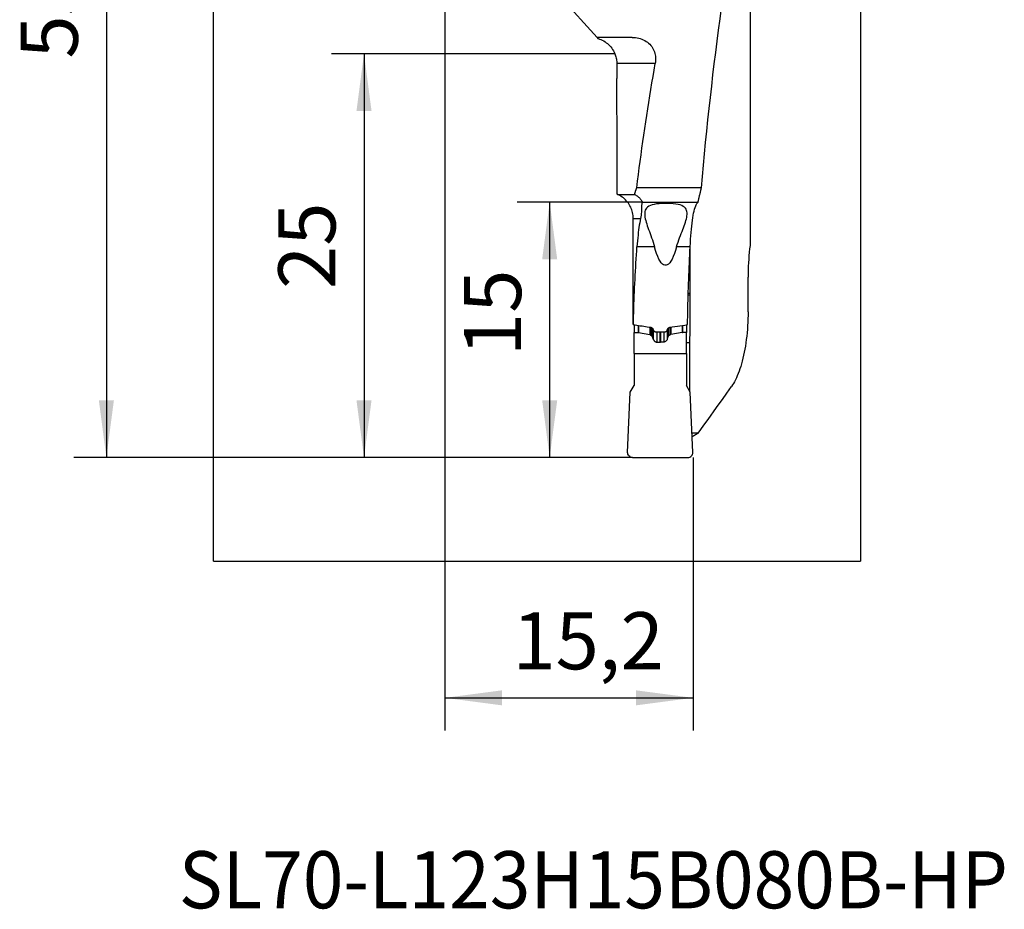
# Model space of a CAD drawing. Extents: x -36 to 34, y -81 to 28.
# Drawn here: x -26 to 34, y -81 to -26 of the extents above; entities that cross this region are included whole.
import ezdxf
from ezdxf.enums import TextEntityAlignment as Align

# ---------------------------------------------------------------- set-up
doc = ezdxf.new("R2010")
doc.units = 0
doc.header["$MEASUREMENT"] = 0
doc.layers.get('0').update_dxf_attribs({"linetype": 'CONTINUOUS'})
for name, color, linetype in [('1', 4, 'CONTINUOUS'), ('2L', 7, 'CONTINUOUS'), ('SK6', 5, 'CONTINUOUS')]:
    doc.layers.add(name, color=color, linetype=linetype)
doc.styles.add('SANDVIK_STYLE', font='simplex.shx', dxfattribs={"height": 3})
doc.styles.get("Standard").update_dxf_attribs({"font": 'simplex.shx'})
doc.dimstyles.new('SANDVIK_DIM', dxfattribs={"dimscale": 0, "dimtxt": 4.5, "dimasz": 4.57, "dimexe": 5, "dimexo": 0, "dimgap": 2.3, "dimtad": 1, "dimdsep": 46, "dimtxsty": 'SANDVIK_STYLE', "dimcen": 0.09, "dimclrd": 256, "dimclre": 256, "dimclrt": 256, "dimadec": 0, "dimazin": 0, "dimtfac": 1, "dimtofl": 0, "dimtmove": 2, "dimatfit": 3, "dimfxl": 1, "dimtolj": 1, "dimtzin": 0, "dimarcsym": 0})

# ---------------------------------------------------------------- blocks, each defined once
blk = doc.blocks.new('*D0')
for p, q in [((0, 0), (0, -69.735344)), ((15.213396, -53), (15.213396, -69.735344)), ((0, -67.735344), (15.213396, -67.735344))]:
    blk.add_line(p, q)
for points in [[(0, -67.735344), (3.5, -67.27456), (3.5, -68.196128)], [(15.213396, -67.735344), (11.713396, -68.196128), (11.713396, -67.27456)]]:
    blk.add_solid(points)
blk.add_text('15,2', height=3.5).set_placement((4.135782, -65.985344))
blk = doc.blocks.new('*D1')
for p, q in [((-12.824981, 0), (-22.743779, 0)), ((-20.743779, 0), (-20.743779, -53)), ((11.500012, -53), (-22.743779, -53))]:
    blk.add_line(p, q)
for points in [[(-20.743779, 0), (-20.282995, -3.5), (-21.204563, -3.5)], [(-20.743779, -53), (-21.204563, -49.5), (-20.282995, -49.5)]]:
    blk.add_solid(points)
blk.add_text('53', height=3.5, rotation=90).set_placement((-22.493779, -28.544737))
blk = doc.blocks.new('*D3')
for p, q in [((10.416725, -28.25), (-6.955464, -28.25)), ((-4.955464, -28.25), (-4.955464, -53)), ((11.500012, -53), (-6.955464, -53))]:
    blk.add_line(p, q)
for points in [[(-4.955464, -28.25), (-4.49468, -31.75), (-5.416248, -31.75)], [(-4.955464, -53), (-5.416248, -49.5), (-4.49468, -49.5)]]:
    blk.add_solid(points)
blk.add_text('25', height=3.5, rotation=90).set_placement((-6.705464, -42.669737))
blk = doc.blocks.new('*D4')
for p, q in [((12.109886, -37.345914), (4.422745, -37.345914)), ((6.422745, -53), (6.422745, -37.345914)), ((11.500012, -53), (4.422745, -53))]:
    blk.add_line(p, q)
for points in [[(6.422745, -37.345914), (6.883529, -40.845914), (5.961962, -40.845914)], [(6.422745, -53), (5.961962, -49.5), (6.883529, -49.5)]]:
    blk.add_solid(points)
blk.add_text('15', height=3.5, rotation=90).set_placement((4.672745, -46.780194))

msp = doc.modelspace()

# ---------------------------------------------------------------- linework, layer by layer
at = {"layer": '1'}
for p, q in [((-14.174981, -59.35), (-14.174981, 28.26624)), ((25.472977, 28.26624), (25.472977, -59.35)), ((18.7, -17.679191), (18.7, -39.996809)), ((9.324697, -27.25), (6.27, -23.857415)), ((11.483849, -27.25), (9.324697, -27.25)), ((12.894319, -28.85), (10.533521, -28.85)), ((10.533521, -28.85), (10.533521, -29.768667)), ((15.722718, -36.46719), (11.757571, -36.46719)), ((12.109886, -37.345914), (15.522458, -37.345914)), ((11.546514, -38.35), (11.990688, -38.35)), ((12.849452, -40.077702), (11.773692, -40.077702)), ((15.029923, -40.077702), (14.202405, -40.077702)), ((15.026333, -40.15), (15.028422, -40.15)), ((15.028422, -42.95), (15.028422, -40.15)), ((18.582881, -44.060606), (18.582881, -41.940416)), ((14.912858, -43.035163), (15.02831, -43.035849)), ((15.028422, -42.95), (14.9154, -42.95)), ((11.600012, -44.865419), (11.600012, -45.334518)), ((11.841263, -44.901678), (11.841263, -45.334518)), ((11.858628, -44.90427), (11.858628, -45.336037)), ((12.550078, -45.007869), (12.550078, -45.457959)), ((12.594347, -45.014611), (12.594347, -45.477691)), ((12.686124, -45.045123), (12.686124, -45.549523)), ((12.716926, -45.590119), (12.716926, -45.072756)), ((12.772279, -45.184766), (12.772279, -45.748945)), ((13.627744, -45.184684), (13.627744, -45.748945)), ((13.683097, -45.590119), (13.683097, -45.07204)), ((13.713899, -45.044965), (13.713899, -45.549523)), ((13.805677, -45.014611), (13.805677, -45.477691)), ((13.849946, -45.007869), (13.849946, -45.457959)), ((14.541396, -44.90427), (14.541396, -45.336037)), ((14.558761, -44.901678), (14.558761, -45.334518)), ((14.800012, -44.865419), (14.800012, -45.334518)), ((11.600012, -45.334518), (11.841263, -45.334518)), ((11.600012, -46.63), (11.600012, -45.334518)), ((11.858628, -45.336037), (12.550078, -45.457959)), ((12.594347, -45.477691), (12.686124, -45.549523)), ((12.925, -45.295281), (13.475, -45.295281)), ((12.989276, -45.295202), (12.989276, -45.928946)), ((13.180012, -45.295259), (13.180012, -45.937861)), ((13.220012, -45.295259), (13.220012, -45.937861)), ((13.410747, -45.295202), (13.410747, -45.928946)), ((13.805677, -45.477691), (13.713899, -45.549523)), ((14.541396, -45.336037), (13.849946, -45.457959)), ((14.800012, -45.334518), (14.558761, -45.334518)), ((14.800012, -46.63), (14.800012, -45.334518)), ((13.180012, -45.937861), (13.220012, -45.937861)), ((14.800009, -45.958556), (15.020769, -45.959212)), ((15.020769, -48.968812), (15.020769, -45.959212)), ((11.600012, -46.63), (14.800012, -46.63)), ((11.600012, -46.63), (11.600012, -48.58649)), ((14.800012, -46.63), (14.800012, -48.58649)), ((11.361271, -49), (11.600012, -48.58649)), ((15.038752, -49), (14.800012, -48.58649)), ((11.200297, -52.686914), (11.361271, -49)), ((15.199726, -52.686914), (15.038752, -49)), ((15.520246, -51.5), (15.147907, -51.5)), ((11.500012, -53), (14.900012, -53)), ((-14.174981, -59.35), (25.472977, -59.35))]:
    msp.add_line(p, q, dxfattribs=at)
for points in [[(15.722718, -36.46719, 0), (15.784154, -35.771411, 0), (15.847664, -35.076349, 0), (15.913244, -34.382028, 0), (15.980893, -33.688472, 0), (16.050608, -32.995705, 0), (16.122387, -32.30375, 0), (16.196228, -31.612632, 0), (16.272127, -30.922372, 0), (16.350083, -30.232997, 0), (16.430092, -29.544528, 0), (16.512152, -28.856989, 0), (16.596261, -28.170404, 0), (16.682414, -27.484797, 0), (16.77061, -26.800191, 0), (16.860845, -26.11661, 0), (16.953117, -25.434076, 0), (17.047421, -24.752613, 0), (17.143755, -24.072245, 0), (17.242116, -23.392994, 0)], [(9.324694, -27.249996, 0), (9.326359, -27.251846, 0), (9.330907, -27.256897, 0), (9.337678, -27.264417, 0), (9.346013, -27.273674, 0), (9.355226, -27.283906, 0), (9.364485, -27.294189, 0), (9.373044, -27.303695, 0), (9.38018, -27.31162, 0), (9.38517, -27.317162, 0)], [(9.38517, -27.317162, 0), (9.475631, -27.347015, 0), (9.563656, -27.381919, 0), (9.649369, -27.421889, 0), (9.73285, -27.466915, 0), (9.813238, -27.516475, 0), (9.890252, -27.57041, 0), (9.964013, -27.628789, 0), (10.034653, -27.691733, 0), (10.102122, -27.75943, 0), (10.165917, -27.831534, 0), (10.225497, -27.90763, 0), (10.280462, -27.987432, 0), (10.33083, -28.071144, 0), (10.376436, -28.158889, 0), (10.416725, -28.25, 0)], [(11.483849, -27.25, 0), (11.584475, -27.252833, 0), (11.683984, -27.261386, 0), (11.78236, -27.275745, 0), (11.879581, -27.296016, 0), (11.975603, -27.322436, 0), (12.070015, -27.355182, 0), (12.160972, -27.393735, 0), (12.247945, -27.437862, 0), (12.330971, -27.48761, 0), (12.410025, -27.543037, 0), (12.484783, -27.604064, 0), (12.553859, -27.669555, 0), (12.617029, -27.739077, 0), (12.674437, -27.812562, 0), (12.72611, -27.889956, 0), (12.771693, -27.970577, 0), (12.81078, -28.053266, 0), (12.843599, -28.137911, 0), (12.870312, -28.22448, 0), (12.891033, -28.312773, 0), (12.905703, -28.40178, 0), (12.914489, -28.491155, 0), (12.917597, -28.580711, 0), (12.915188, -28.670525, 0), (12.907386, -28.7604, 0), (12.894319, -28.85, 0)], [(10.416725, -28.25, 0), (10.44108, -28.314095, 0), (10.462633, -28.379068, 0), (10.481372, -28.444871, 0), (10.497286, -28.511459, 0), (10.510352, -28.578742, 0), (10.520504, -28.64639, 0), (10.527743, -28.714234, 0), (10.532079, -28.782147, 0), (10.533521, -28.85, 0)], [(11.757571, -36.46719, 0), (11.808402, -36.061376, 0), (11.860239, -35.656054, 0), (11.913083, -35.251232, 0), (11.966932, -34.846921, 0), (12.021784, -34.44313, 0), (12.077639, -34.039868, 0), (12.134494, -33.637146, 0), (12.192349, -33.234972, 0), (12.251203, -32.833356, 0), (12.311053, -32.432309, 0), (12.371898, -32.031838, 0), (12.433738, -31.631955, 0), (12.49657, -31.232668, 0), (12.560393, -30.833987, 0), (12.625206, -30.435921, 0), (12.691006, -30.03848, 0), (12.757793, -29.641673, 0), (12.825565, -29.24551, 0), (12.894319, -28.85, 0)], [(10.54339, -30.809492, 0), (10.542935, -30.709889, 0), (10.542372, -30.611265, 0), (10.541708, -30.513615, 0), (10.540949, -30.416934, 0), (10.5401, -30.321215, 0), (10.539166, -30.226454, 0), (10.538156, -30.132659, 0), (10.537077, -30.039841, 0), (10.535936, -29.948052, 0), (10.534747, -29.857559, 0), (10.533521, -29.768667, 0)], [(10.553992, -33.216305, 0), (10.553385, -33.089575, 0), (10.552783, -32.96285, 0), (10.552187, -32.836132, 0), (10.551596, -32.70942, 0), (10.551011, -32.582714, 0), (10.550431, -32.456014, 0), (10.549856, -32.32932, 0), (10.549288, -32.202633, 0), (10.548724, -32.075952, 0), (10.548166, -31.949278, 0), (10.547614, -31.822609, 0), (10.547066, -31.695948, 0), (10.546525, -31.569292, 0), (10.545989, -31.442643, 0), (10.545458, -31.316, 0), (10.544933, -31.189363, 0), (10.544413, -31.062733, 0), (10.543899, -30.93611, 0), (10.54339, -30.809492, 0)], [(10.553636, -36.867065, 0), (10.553921, -36.235442, 0), (10.554206, -35.603801, 0), (10.554493, -34.972144, 0), (10.554781, -34.340475, 0), (10.55507, -33.708795, 0)], [(10.55507, -33.708795, 0), (10.555075, -33.638203, 0), (10.555027, -33.567689, 0), (10.554925, -33.497254, 0), (10.554771, -33.426899, 0), (10.554563, -33.356622, 0), (10.554304, -33.286424, 0), (10.553992, -33.216305, 0)], [(11.619567, -36.876958, 0), (11.626629, -36.855358, 0), (11.633715, -36.833762, 0), (11.640822, -36.81217, 0), (11.647952, -36.790581, 0), (11.655104, -36.768996, 0), (11.662278, -36.747414, 0), (11.669474, -36.725836, 0), (11.676693, -36.704262, 0), (11.683934, -36.682691, 0), (11.691198, -36.661124, 0), (11.698484, -36.639561, 0), (11.705792, -36.618002, 0), (11.713122, -36.596446, 0), (11.720475, -36.574894, 0), (11.727849, -36.553346, 0), (11.735246, -36.531801, 0), (11.742666, -36.51026, 0), (11.750108, -36.488723, 0), (11.757571, -36.46719, 0)], [(15.522458, -37.345914, 0), (15.532352, -37.299594, 0), (15.542318, -37.253282, 0), (15.552355, -37.206978, 0), (15.562465, -37.160681, 0), (15.572646, -37.114392, 0), (15.582899, -37.068111, 0), (15.593224, -37.021838, 0), (15.603621, -36.975573, 0), (15.614089, -36.929315, 0), (15.624629, -36.883066, 0), (15.635241, -36.836824, 0), (15.645925, -36.790591, 0), (15.65668, -36.744366, 0), (15.667507, -36.698149, 0), (15.678406, -36.651941, 0), (15.689377, -36.60574, 0), (15.700419, -36.559548, 0), (15.711532, -36.513365, 0), (15.722718, -36.46719, 0)], [(10.553636, -36.867065, 0), (10.582849, -36.86733, 0), (10.621041, -36.867677, 0), (10.668131, -36.868106, 0), (10.724066, -36.868616, 0), (10.7888, -36.869208, 0), (10.862293, -36.869883, 0), (10.944504, -36.87064, 0), (11.035396, -36.871479, 0), (11.134953, -36.872403, 0), (11.243162, -36.873412, 0), (11.360009, -36.874506, 0), (11.485482, -36.875688, 0), (11.619567, -36.876958, 0)], [(11.546514, -38.35, 0), (11.544021, -38.259716, 0), (11.536419, -38.169381, 0), (11.523649, -38.079096, 0), (11.505857, -37.989985, 0), (11.483186, -37.902476, 0), (11.455735, -37.816671, 0), (11.423502, -37.732518, 0), (11.386453, -37.650025, 0), (11.344644, -37.569471, 0), (11.29845, -37.49154, 0), (11.248275, -37.416845, 0), (11.194164, -37.34533, 0), (11.136098, -37.276945, 0), (11.073988, -37.211653, 0), (11.008105, -37.149787, 0), (10.939139, -37.091991, 0), (10.867448, -37.038501, 0), (10.793047, -36.989252, 0), (10.715916, -36.944212, 0), (10.636036, -36.903419, 0), (10.553636, -36.867065, 0)], [(11.619567, -36.876958, 0), (11.675511, -36.905505, 0), (11.727634, -36.935784, 0), (11.776258, -36.967647, 0), (11.82169, -37.000955, 0), (11.864136, -37.035615, 0), (11.903776, -37.071546, 0), (11.940762, -37.108648, 0), (11.975085, -37.146688, 0), (12.006797, -37.185468, 0), (12.035973, -37.224812, 0), (12.062782, -37.264674, 0), (12.087378, -37.305051, 0), (12.109886, -37.345914, 0)], [(12.109886, -37.345914, 0), (12.091744, -37.372273, 0), (12.078109, -37.404674, 0), (12.06835, -37.44318, 0), (12.061835, -37.487841, 0), (12.05787, -37.53842, 0), (12.05569, -37.594722, 0), (12.054526, -37.656641, 0), (12.053616, -37.724081, 0), (12.052218, -37.797022, 0), (12.049587, -37.87546, 0), (12.044976, -37.959382, 0), (12.037627, -38.048787, 0), (12.026719, -38.143696, 0), (12.011372, -38.244203, 0), (11.990688, -38.35, 0)], [(15.029923, -40.077702, 0), (15.042348, -39.844206, 0), (15.055977, -39.619653, 0), (15.070887, -39.403966, 0), (15.087152, -39.19707, 0), (15.104849, -38.998893, 0), (15.124073, -38.809475, 0), (15.144936, -38.628949, 0), (15.167447, -38.458233, 0), (15.191484, -38.298812, 0), (15.217049, -38.150923, 0), (15.244206, -38.014379, 0), (15.273035, -37.889175, 0), (15.303612, -37.775357, 0), (15.336016, -37.672975, 0), (15.370279, -37.582251, 0), (15.406102, -37.504177, 0), (15.443386, -37.438866, 0), (15.482163, -37.386133, 0), (15.522458, -37.345914, 0)], [(14.202405, -40.077702, 0), (14.244941, -39.934823, 0), (14.290542, -39.795909, 0), (14.338214, -39.660682, 0), (14.386959, -39.528865, 0), (14.435953, -39.400241, 0), (14.48465, -39.274707, 0), (14.5325, -39.152168, 0), (14.578958, -39.032528, 0), (14.623534, -38.915716, 0), (14.665738, -38.801711, 0), (14.705053, -38.690494, 0), (14.740957, -38.582062, 0), (14.772725, -38.476983, 0), (14.799615, -38.375627, 0), (14.820949, -38.278089, 0), (14.836047, -38.184454, 0), (14.844099, -38.094659, 0), (14.844097, -38.009252, 0), (14.835091, -37.928995, 0), (14.816098, -37.853989, 0), (14.78594, -37.784181, 0), (14.743024, -37.719515, 0), (14.685568, -37.660159, 0), (14.612854, -37.607197, 0), (14.523672, -37.560847, 0), (14.416626, -37.521042, 0), (14.292885, -37.488347, 0), (14.151778, -37.462361, 0), (13.996353, -37.443149, 0), (13.829597, -37.430445, 0), (13.653761, -37.423925, 0), (13.47614, -37.423559, 0), (13.299405, -37.429328, 0), (13.130768, -37.441307, 0), (12.972659, -37.459782, 0), (12.829394, -37.484867, 0), (12.702049, -37.516843, 0), (12.592329, -37.555528, 0), (12.499391, -37.601165, 0), (12.423343, -37.653114, 0), (12.362893, -37.711093, 0), (12.316252, -37.775333, 0), (12.28229, -37.845459, 0), (12.259984, -37.920453, 0), (12.247901, -38.000193, 0), (12.244988, -38.084708, 0), (12.250223, -38.174016, 0), (12.262626, -38.267861, 0), (12.281343, -38.36537, 0), (12.30552, -38.4662, 0), (12.334486, -38.57039, 0), (12.367628, -38.677939, 0), (12.404414, -38.788862, 0), (12.444352, -38.903197, 0), (12.486951, -39.020977, 0), (12.531721, -39.142239, 0), (12.578021, -39.266688, 0), (12.625159, -39.393968, 0), (12.672535, -39.524188, 0), (12.719555, -39.657452, 0), (12.765389, -39.793953, 0), (12.809026, -39.93395, 0), (12.849452, -40.077702, 0)], [(11.544114, -44.505962, 0), (11.544237, -44.181999, 0), (11.544361, -43.858032, 0), (11.544485, -43.534062, 0), (11.54461, -43.210087, 0), (11.544734, -42.886108, 0), (11.54486, -42.562126, 0), (11.544985, -42.23814, 0), (11.545111, -41.914149, 0), (11.545237, -41.590155, 0), (11.545363, -41.266157, 0), (11.54549, -40.942155, 0), (11.545617, -40.618149, 0), (11.545744, -40.29414, 0), (11.545871, -39.970126, 0), (11.545999, -39.646109, 0), (11.546128, -39.322087, 0), (11.546256, -38.998062, 0), (11.546385, -38.674033, 0), (11.546514, -38.35, 0)], [(11.990688, -38.35, 0), (11.964219, -38.477786, 0), (11.939291, -38.611515, 0), (11.915834, -38.751149, 0), (11.893778, -38.896653, 0), (11.873054, -39.04799, 0), (11.853594, -39.205131, 0), (11.835347, -39.368118, 0), (11.818263, -39.537011, 0), (11.802298, -39.71185, 0), (11.78744, -39.892293, 0), (11.773692, -40.077702, 0)], [(11.549188, -44.857923, 0), (11.555484, -44.605808, 0), (11.562394, -44.353732, 0), (11.569917, -44.101697, 0), (11.578055, -43.849707, 0), (11.586807, -43.597767, 0), (11.596172, -43.345878, 0), (11.606151, -43.094046, 0), (11.616743, -42.842273, 0), (11.627949, -42.590563, 0), (11.639767, -42.338919, 0), (11.652199, -42.087345, 0), (11.665243, -41.835845, 0), (11.678899, -41.584422, 0), (11.693168, -41.33308, 0), (11.70805, -41.081822, 0), (11.723543, -40.830651, 0), (11.739648, -40.579572, 0), (11.756364, -40.328588, 0), (11.773692, -40.077702, 0)], [(14.202405, -40.077702, 0), (14.135522, -40.301304, 0), (14.066799, -40.50197, 0), (13.996465, -40.679035, 0), (13.924753, -40.83191, 0), (13.851901, -40.960088, 0), (13.77815, -41.063145, 0), (13.703746, -41.140739, 0), (13.628934, -41.192611, 0), (13.553964, -41.218591, 0), (13.479083, -41.218591, 0), (13.404541, -41.192611, 0), (13.330585, -41.140739, 0), (13.25746, -41.063145, 0), (13.185408, -40.960088, 0), (13.114669, -40.83191, 0), (13.045478, -40.679035, 0), (12.978063, -40.50197, 0), (12.912649, -40.301304, 0), (12.849452, -40.077702, 0)], [(14.870778, -44.854912, 0), (14.875245, -44.603217, 0), (14.880147, -44.351541, 0), (14.885484, -44.099885, 0), (14.891254, -43.848253, 0), (14.89746, -43.596645, 0), (14.9041, -43.345063, 0), (14.911174, -43.093509, 0), (14.918682, -42.841985, 0), (14.926625, -42.590493, 0), (14.935002, -42.339034, 0), (14.943813, -42.087611, 0), (14.953058, -41.836224, 0), (14.962737, -41.584876, 0), (14.972851, -41.333569, 0), (14.983398, -41.082304, 0), (14.994378, -40.831083, 0), (15.005793, -40.579908, 0), (15.017641, -40.32878, 0), (15.029923, -40.077702, 0)], [(18.7, -39.996809, 0), (18.675351, -40.206972, 0), (18.653682, -40.418596, 0), (18.634951, -40.631672, 0), (18.619115, -40.84619, 0), (18.606134, -41.062138, 0), (18.595997, -41.279519, 0), (18.588726, -41.498349, 0), (18.584347, -41.718642, 0), (18.582881, -41.940416, 0)], [(15.020769, -45.959212, 0), (15.021162, -45.80532, 0), (15.021555, -45.651432, 0), (15.021949, -45.497547, 0), (15.022343, -45.343666, 0), (15.022738, -45.189788, 0), (15.023133, -45.035913, 0), (15.023529, -44.882042, 0), (15.023924, -44.728174, 0), (15.024321, -44.57431, 0), (15.024718, -44.420448, 0), (15.025115, -44.26659, 0), (15.025513, -44.112736, 0), (15.025911, -43.958885, 0), (15.02631, -43.805037, 0), (15.026709, -43.651193, 0), (15.027109, -43.497352, 0), (15.027509, -43.343514, 0), (15.027909, -43.18968, 0), (15.02831, -43.035849, 0)], [(15.02831, -43.035849, 0), (15.02834, -43.023589, 0), (15.028365, -43.011327, 0), (15.028385, -42.999063, 0), (15.028401, -42.986798, 0), (15.028413, -42.974532, 0), (15.02842, -42.962266, 0), (15.028422, -42.95, 0)], [(11.549188, -44.857923, 0), (11.548302, -44.832145, 0), (11.547502, -44.804759, 0), (11.546784, -44.775768, 0), (11.546147, -44.745169, 0), (11.545596, -44.713296, 0), (11.545133, -44.680516, 0), (11.544757, -44.646825, 0), (11.544466, -44.612352, 0), (11.544262, -44.577269, 0), (11.544144, -44.541748, 0), (11.544114, -44.505962, 0)], [(18.582881, -44.060606, 0), (18.581122, -44.280285, 0), (18.575882, -44.498206, 0), (18.56722, -44.714396, 0), (18.555192, -44.928877, 0), (18.539826, -45.141656, 0), (18.52113, -45.352726, 0), (18.499112, -45.562081, 0), (18.473845, -45.76906, 0), (18.445649, -45.971538, 0), (18.414669, -46.169167, 0), (18.380988, -46.362095, 0), (18.34467, -46.550365, 0), (18.305769, -46.733993, 0), (18.264318, -46.913049, 0), (18.220408, -47.087281, 0), (18.174464, -47.255223, 0), (18.126776, -47.416233, 0), (18.07743, -47.570439, 0), (18.026491, -47.717908, 0), (17.974017, -47.858684, 0), (17.920063, -47.992799, 0), (17.864669, -48.120213, 0), (17.807996, -48.240589, 0), (17.75047, -48.353147, 0), (17.692248, -48.457737, 0), (17.63335, -48.554415, 0), (17.573814, -48.643181, 0)], [(11.549188, -44.857923, 0), (11.656341, -44.874065, 0), (11.763498, -44.890187, 0), (11.870659, -44.90629, 0), (11.977824, -44.922374, 0), (12.084993, -44.938443, 0), (12.192165, -44.954498, 0), (12.299339, -44.970541, 0), (12.406515, -44.986573, 0), (12.513694, -45.002594, 0), (12.620875, -45.018606, 0)], [(12.620875, -45.018606, 0), (12.637993, -45.022056, 0), (12.654425, -45.027147, 0), (12.669991, -45.033786, 0), (12.684509, -45.041877, 0), (12.697801, -45.051328, 0), (12.709711, -45.062025, 0), (12.720101, -45.073827, 0), (12.728836, -45.086589, 0), (12.735781, -45.100169, 0)], [(12.735781, -45.100169, 0), (12.742671, -45.116161, 0), (12.749562, -45.132151, 0), (12.756455, -45.148142, 0), (12.763351, -45.164132, 0), (12.770248, -45.180121, 0), (12.777146, -45.19611, 0), (12.784046, -45.212098, 0)], [(12.784046, -45.212098, 0), (12.792303, -45.227799, 0), (12.80295, -45.242339, 0), (12.815792, -45.255518, 0), (12.830636, -45.267137, 0), (12.847274, -45.276986, 0), (12.865361, -45.284836, 0), (12.884561, -45.29057, 0), (12.904549, -45.294086, 0), (12.925, -45.295281, 0)], [(13.475, -45.295281, 0), (13.495416, -45.294099, 0), (13.515331, -45.290614, 0), (13.534454, -45.284919, 0), (13.552499, -45.277105, 0), (13.569158, -45.267275, 0), (13.58406, -45.255632, 0), (13.596969, -45.242407, 0), (13.607672, -45.227821, 0), (13.615954, -45.212098, 0)], [(13.615954, -45.212098, 0), (13.622854, -45.196109, 0), (13.629753, -45.180121, 0), (13.636649, -45.164131, 0), (13.643545, -45.148142, 0), (13.650438, -45.132151, 0), (13.657329, -45.11616, 0), (13.664219, -45.100169, 0)], [(13.664219, -45.100169, 0), (13.671165, -45.086584, 0), (13.679897, -45.073823, 0), (13.690284, -45.062026, 0), (13.702196, -45.05133, 0), (13.715496, -45.041873, 0), (13.730011, -45.03378, 0), (13.745567, -45.027145, 0), (13.761995, -45.022057, 0), (13.779125, -45.018606, 0)], [(13.779125, -45.018606, 0), (13.935093, -44.995304, 0), (14.091057, -44.971982, 0), (14.247016, -44.948635, 0), (14.402968, -44.92526, 0), (14.558913, -44.90185, 0), (14.71485, -44.878403, 0), (14.870778, -44.854912, 0)], [(11.841263, -45.334518, 0), (11.842181, -45.334522, 0), (11.8431, -45.334535, 0), (11.844018, -45.334556, 0), (11.844936, -45.334586, 0), (11.845854, -45.334624, 0), (11.846772, -45.33467, 0), (11.847689, -45.334725, 0), (11.848605, -45.334788, 0), (11.849521, -45.33486, 0), (11.850436, -45.33494, 0), (11.85135, -45.335028, 0), (11.852264, -45.335125, 0), (11.853176, -45.33523, 0), (11.854088, -45.335344, 0), (11.854998, -45.335466, 0), (11.855907, -45.335596, 0), (11.856816, -45.335735, 0), (11.857722, -45.335882, 0), (11.858628, -45.336037, 0)], [(12.550078, -45.457959, 0), (12.552609, -45.458439, 0), (12.555127, -45.458984, 0), (12.557631, -45.459594, 0), (12.560118, -45.460268, 0), (12.562586, -45.461006, 0), (12.565035, -45.461807, 0), (12.567462, -45.462671, 0), (12.569866, -45.463598, 0), (12.572246, -45.464586, 0), (12.574599, -45.465635, 0), (12.576925, -45.466744, 0), (12.579221, -45.467913, 0), (12.581486, -45.46914, 0), (12.583719, -45.470426, 0), (12.585918, -45.471768, 0), (12.588082, -45.473167, 0), (12.590209, -45.474621, 0), (12.592298, -45.47613, 0), (12.594347, -45.477691, 0)], [(12.716926, -45.590119, 0), (12.71244, -45.580719, 0), (12.707117, -45.57196, 0), (12.700956, -45.563841, 0), (12.693959, -45.556362, 0), (12.686124, -45.549523, 0)], [(12.772279, -45.748945, 0), (12.762624, -45.716673, 0), (12.752262, -45.684654, 0), (12.741191, -45.652888, 0), (12.729413, -45.621377, 0), (12.716926, -45.590119, 0)], [(12.772279, -45.748945, 0), (12.777312, -45.764246, 0), (12.783183, -45.77938, 0), (12.790276, -45.794255, 0), (12.798444, -45.808864, 0), (12.807716, -45.823156, 0), (12.818144, -45.837066, 0), (12.829753, -45.85051, 0), (12.842593, -45.86337, 0), (12.856721, -45.875525, 0), (12.872149, -45.886841, 0), (12.888873, -45.89718, 0), (12.906847, -45.906442, 0), (12.926002, -45.914524, 0), (12.946258, -45.921049, 0), (12.967489, -45.925617, 0), (12.989276, -45.928946, 0)], [(13.627744, -45.748945, 0), (13.617488, -45.778005, 0), (13.604049, -45.805098, 0), (13.587427, -45.830227, 0), (13.567622, -45.853391, 0), (13.543622, -45.875324, 0), (13.51554, -45.894729, 0), (13.483832, -45.910681, 0), (13.44814, -45.922548, 0), (13.410747, -45.928946, 0)], [(13.627744, -45.748945, 0), (13.633082, -45.731161, 0), (13.63851, -45.713391, 0), (13.644115, -45.695649, 0), (13.649978, -45.677947, 0), (13.65612, -45.660293, 0), (13.66254, -45.642688, 0), (13.66923, -45.625133, 0), (13.676115, -45.607617, 0), (13.683097, -45.590119, 0)], [(13.683097, -45.590119, 0), (13.685145, -45.585707, 0), (13.687304, -45.581326, 0), (13.689683, -45.577007, 0), (13.692357, -45.572773, 0), (13.695303, -45.568622, 0), (13.698489, -45.564554, 0), (13.701924, -45.560588, 0), (13.705661, -45.556768, 0), (13.7097, -45.553103, 0), (13.713899, -45.549523, 0)], [(13.805677, -45.477691, 0), (13.807726, -45.47613, 0), (13.809815, -45.474621, 0), (13.811942, -45.473167, 0), (13.814105, -45.471768, 0), (13.816304, -45.470426, 0), (13.818537, -45.46914, 0), (13.820803, -45.467913, 0), (13.823099, -45.466744, 0), (13.825424, -45.465635, 0), (13.827778, -45.464586, 0), (13.830157, -45.463598, 0), (13.832561, -45.462671, 0), (13.834989, -45.461807, 0), (13.837437, -45.461006, 0), (13.839906, -45.460268, 0), (13.842393, -45.459594, 0), (13.844896, -45.458984, 0), (13.847414, -45.458439, 0), (13.849946, -45.457959, 0)], [(14.541396, -45.336037, 0), (14.542301, -45.335882, 0), (14.543208, -45.335735, 0), (14.544116, -45.335596, 0), (14.545025, -45.335466, 0), (14.545936, -45.335344, 0), (14.546847, -45.33523, 0), (14.54776, -45.335125, 0), (14.548673, -45.335028, 0), (14.549588, -45.33494, 0), (14.550503, -45.33486, 0), (14.551418, -45.334788, 0), (14.552335, -45.334725, 0), (14.553252, -45.33467, 0), (14.554169, -45.334624, 0), (14.555087, -45.334586, 0), (14.556005, -45.334556, 0), (14.556923, -45.334535, 0), (14.557842, -45.334522, 0), (14.558761, -45.334518, 0)], [(12.989276, -45.928946, 0), (13.008265, -45.930582, 0), (13.027268, -45.932127, 0), (13.046297, -45.933493, 0), (13.065356, -45.93465, 0), (13.084436, -45.935625, 0), (13.103532, -45.936436, 0), (13.12264, -45.937065, 0), (13.141758, -45.937482, 0), (13.160883, -45.937718, 0), (13.180012, -45.937861, 0)], [(13.410747, -45.928946, 0), (13.372648, -45.932148, 0), (13.334524, -45.93464, 0), (13.296377, -45.936423, 0), (13.258206, -45.937497, 0), (13.220012, -45.937861, 0)], [(15.520246, -51.5, 0), (15.684962, -51.274909, 0), (15.866284, -51.026236, 0), (16.063881, -50.75423, 0), (16.277421, -50.459142, 0), (16.506573, -50.141218, 0), (16.751049, -49.800605, 0), (17.010589, -49.437359, 0), (17.284931, -49.051533, 0), (17.573814, -48.643181, 0)], [(15.149822, -51.712539, 0), (15.199928, -51.683773, 0), (15.250978, -51.65447, 0), (15.302968, -51.624633, 0), (15.355893, -51.594264, 0), (15.409751, -51.563368, 0), (15.464536, -51.531945, 0), (15.520246, -51.5, 0)]]:
    msp.add_polyline3d(points, dxfattribs=at)
at = {"layer": '1', "extrusion": (0, 0, -1)}
msp.add_arc((-11.500012, -52.7), 0.3, 270, 2.5, dxfattribs=at)
at = {"layer": '1'}
msp.add_arc((14.900012, -52.7), 0.3, 270, 2.5, dxfattribs=at)

# ---------------------------------------------------------------- texts
at = {"layer": 'SK6', "style": 'SANDVIK_STYLE', "width": 0.765909}
msp.add_text('SL70-L123H15B080B-HP', height=3.5, dxfattribs=at).set_placement((-16.302488, -80.637712), (34.502776, -80.637712), align=Align.FIT)

# ---------------------------------------------------------------- dimensions: what is measured, and where the dimension line sits
at = {"layer": '2L'}
for base, p1, p2, text, picture, middle in [((-20.743779, -53), (-12.824981, 0), (11.500012, -53), '53', '*D1', (-22.493779, -28.544737)), ((-4.955464, -53), (10.416725, -28.25), (11.500012, -53), '25', '*D3', (-6.705464, -42.669737)), ((6.422745, -37.345914), (11.500012, -53), (12.109886, -37.345914), '15', '*D4', (4.672745, -46.780194))]:
    dim = msp.add_linear_dim(base=base, p1=p1, p2=p2, angle=90, text=text, dimstyle='SANDVIK_DIM', dxfattribs=at)
    dim.commit()
    dim.dimension.update_dxf_attribs({"geometry": picture, "text_midpoint": middle})
dim = msp.add_linear_dim(base=(15.213396, -67.735344), p1=(0, 0), p2=(15.213396, -53), text='15,2', dimstyle='SANDVIK_DIM', dxfattribs=at)
dim.commit()
dim.dimension.update_dxf_attribs({"geometry": '*D0', "text_midpoint": (4.135782, -65.985344)})

doc.saveas('drawing.dxf')
